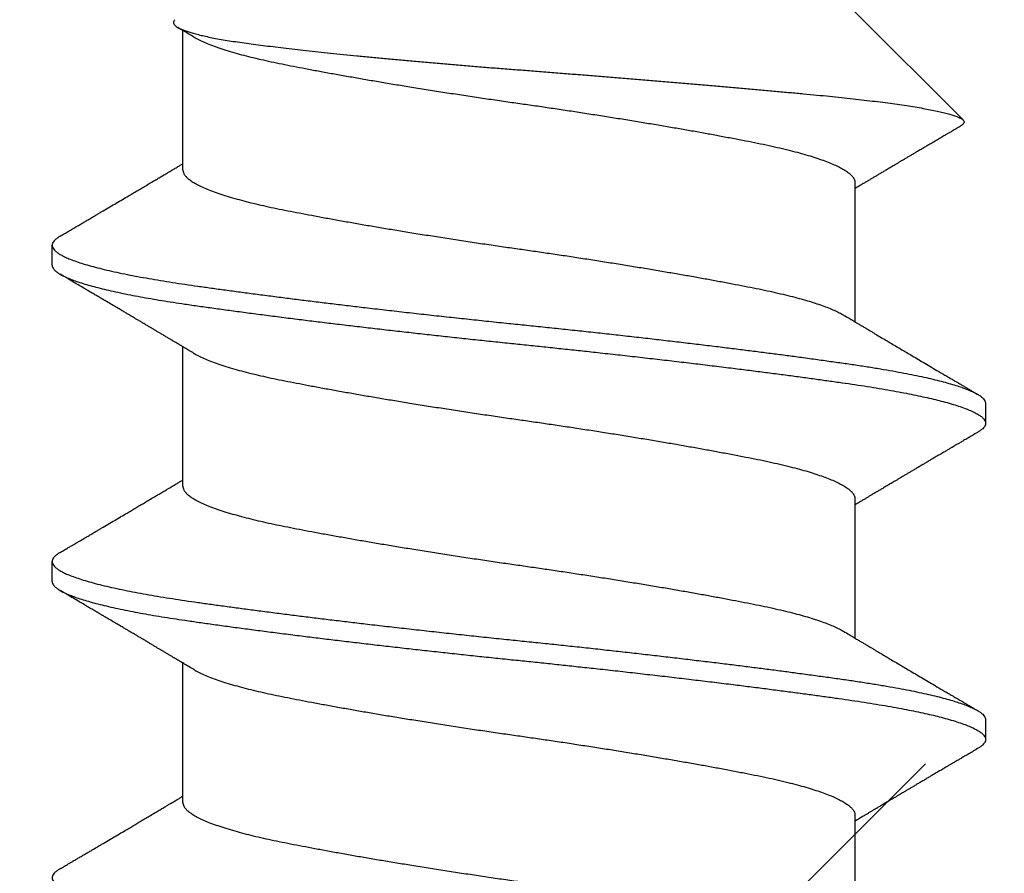
# Model space of a CAD drawing. Extents: x -2520 to 1829, y -2757 to -308.
# Drawn here: x 410 to 410, y -2143 to -2143 of the extents above; entities that cross this region are included whole.
import ezdxf

# ---------------------------------------------------------------- set-up
doc = ezdxf.new("R2010")
doc.units = 0
doc.header["$LTSCALE"] = 0.5
doc.header["$MEASUREMENT"] = 0
doc.layers.add('ALB PLCP', color=10, linetype='CONTINUOUS')
doc.layers.add('DENS OR PLY', color=52, linetype='CONTINUOUS')

# ---------------------------------------------------------------- blocks, each defined once
blk = doc.blocks.new('#8X58-HWH-SD-TEK')
at = {"layer": 'ALB PLCP', "lineweight": 30}
for p, q in [((-0.05904, 0.4375), (-0.07805, 0.41849)), ((0.05904, 0.40972), (0.05904, 0.43421)), ((-0.05904, 0.40752), (-0.05904, 0.38303)), ((0.082, 0.39299), (0.082, 0.39647)), ((0.05904, 0.35417), (0.05904, 0.37865)), ((-0.082, 0.36869), (-0.082, 0.36522)), ((-0.05904, 0.35196), (-0.05904, 0.32748)), ((0.082, 0.33744), (0.082, 0.34091)), ((0.05904, 0.29861), (0.05904, 0.32309)), ((-0.082, 0.31313), (-0.082, 0.30966)), ((-0.05904, 0.2964), (-0.05904, 0.27192))]:
    blk.add_line(p, q, dxfattribs=at)
for points, knots in [([(0.06043, 0.4361), (0.06049, 0.43604), (0.06061, 0.43591), (0.06069, 0.43571), (0.06068, 0.43548), (0.06057, 0.43526), (0.06037, 0.43504), (0.06007, 0.43481), (0.05966, 0.43458), (0.05915, 0.43435), (0.05855, 0.43412), (0.05783, 0.43388), (0.05701, 0.43365), (0.05608, 0.43341), (0.05505, 0.43318), (0.0539, 0.43294), (0.05265, 0.43271), (0.05128, 0.43247), (0.04982, 0.43224), (0.04827, 0.43202), (0.04665, 0.4318), (0.04496, 0.43159), (0.0432, 0.43137), (0.04134, 0.43115), (0.0394, 0.43093), (0.03738, 0.4307), (0.03528, 0.43047), (0.03309, 0.43024), (0.03083, 0.43001), (0.02848, 0.42977), (0.02607, 0.42954), (0.02358, 0.4293), (0.02103, 0.42906), (0.0184, 0.42882), (0.01573, 0.42859), (0.01303, 0.42835), (0.01032, 0.42812), (0.0076, 0.4279), (0.00485, 0.42767), (0.00205, 0.42745), (-0.00078, 0.42724), (-0.00364, 0.42702), (-0.00651, 0.42679), (-0.00937, 0.42656), (-0.01222, 0.42634), (-0.01506, 0.42611), (-0.01789, 0.42588), (-0.02072, 0.42565), (-0.02355, 0.42541), (-0.02637, 0.42518), (-0.02916, 0.42494), (-0.03193, 0.42471), (-0.03465, 0.42447), (-0.03733, 0.42424), (-0.03996, 0.424), (-0.04256, 0.42377), (-0.04511, 0.42354), (-0.04761, 0.42331), (-0.05004, 0.42309), (-0.05236, 0.42287), (-0.05458, 0.42265), (-0.0567, 0.42243), (-0.05873, 0.42221), (-0.0607, 0.42199), (-0.06259, 0.42176), (-0.06439, 0.42153), (-0.0661, 0.4213), (-0.06773, 0.42107), (-0.06926, 0.42083), (-0.07069, 0.42059), (-0.072, 0.42035), (-0.07321, 0.42011), (-0.0743, 0.41988), (-0.07527, 0.41964), (-0.0761, 0.4194), (-0.0768, 0.41917), (-0.07735, 0.41894), (-0.07777, 0.41872), (-0.07806, 0.41851), (-0.07822, 0.41829), (-0.07825, 0.41807), (-0.07815, 0.41784), (-0.07796, 0.41763), (-0.07773, 0.41749), (-0.07763, 0.41743)], [0, 0, 0, 0, 0.0085389, 0.0192622, 0.0297802, 0.0402982, 0.0508813, 0.0614645, 0.0722521, 0.0830398, 0.0938978, 0.1047558, 0.1158833, 0.1270107, 0.1382155, 0.1494202, 0.1608688, 0.1723173, 0.1838501, 0.1953829, 0.2065101, 0.2176377, 0.2288364, 0.2400351, 0.2514508, 0.2628666, 0.2743551, 0.2858437, 0.2975991, 0.3093545, 0.3211895, 0.3330246, 0.3451104, 0.3571962, 0.3693686, 0.3815409, 0.3934443, 0.4053476, 0.4173336, 0.4293196, 0.4415577, 0.4537961, 0.4661153, 0.4784346, 0.4906463, 0.502858, 0.5151483, 0.5274387, 0.539976, 0.5525134, 0.5651359, 0.5777583, 0.5904378, 0.6031174, 0.6158849, 0.6286525, 0.6416979, 0.6547432, 0.6678845, 0.6810258, 0.6937158, 0.7064058, 0.7191741, 0.7319424, 0.7449562, 0.75797, 0.7710683, 0.7841666, 0.7976226, 0.8110787, 0.8246282, 0.8381777, 0.852022, 0.8658664, 0.8798125, 0.8937587, 0.9072148, 0.9206708, 0.9342192, 0.9477679, 0.9615913, 0.9754147, 0.9893287, 1, 1, 1, 1]), ([(0.05709, 0.43304), (0.05738, 0.43322), (0.05793, 0.43354), (0.05869, 0.434), (0.05933, 0.43438), (0.05973, 0.43462), (0.05992, 0.43473), (0.05993, 0.43473)], [0, 0, 0, 0, 0.309631, 0.578195, 0.805628, 0.991879, 1, 1, 1, 1]), ([(0.05708, 0.43304), (0.05703, 0.43301), (0.05674, 0.43282), (0.05606, 0.43248), (0.05505, 0.43202), (0.05387, 0.43155), (0.05256, 0.43109), (0.05112, 0.43063), (0.04957, 0.43018), (0.04794, 0.42974), (0.04625, 0.42933), (0.04446, 0.42892), (0.04259, 0.42852), (0.04062, 0.42812), (0.03856, 0.42772), (0.0364, 0.42731), (0.03415, 0.42689), (0.0318, 0.42646), (0.02938, 0.42604), (0.02691, 0.42561), (0.02438, 0.42518), (0.0218, 0.42474), (0.0191, 0.4243), (0.01629, 0.42385), (0.01337, 0.42339), (0.01043, 0.42294), (0.00748, 0.42249), (0.00452, 0.42206), (0.00164, 0.42164), (-0.00119, 0.42124), (-0.00396, 0.42084), (-0.00674, 0.42043), (-0.00952, 0.42001), (-0.0123, 0.41958), (-0.01506, 0.41915), (-0.0178, 0.41872), (-0.0205, 0.41828), (-0.02315, 0.41784), (-0.02574, 0.4174), (-0.02824, 0.41697), (-0.03066, 0.41655), (-0.03301, 0.41613), (-0.03533, 0.4157), (-0.03761, 0.41527), (-0.03984, 0.41484), (-0.04196, 0.41442), (-0.04398, 0.414), (-0.04589, 0.41357), (-0.04767, 0.41313), (-0.04932, 0.4127), (-0.05082, 0.41227), (-0.05221, 0.41184), (-0.05349, 0.4114), (-0.05463, 0.41096), (-0.05566, 0.41052), (-0.05655, 0.41008), (-0.0573, 0.40965), (-0.05792, 0.40922), (-0.0584, 0.4088), (-0.05875, 0.40839), (-0.05896, 0.40799), (-0.05905, 0.4077), (-0.05903, 0.40754), (-0.05903, 0.40752)], [0, 0, 0, 0, 0.003712, 0.021476, 0.039274, 0.057083, 0.074878, 0.092635, 0.110328, 0.126932, 0.143441, 0.159835, 0.176098, 0.192263, 0.208547, 0.224959, 0.241483, 0.2581, 0.274791, 0.291236, 0.307715, 0.324206, 0.340692, 0.358465, 0.376185, 0.393827, 0.411368, 0.428786, 0.44606, 0.462225, 0.478488, 0.494883, 0.511392, 0.527996, 0.544677, 0.561415, 0.57819, 0.594981, 0.611768, 0.62823, 0.64465, 0.661008, 0.677285, 0.69475, 0.71208, 0.729253, 0.746456, 0.763813, 0.781302, 0.797894, 0.814565, 0.831296, 0.848066, 0.864856, 0.881645, 0.898411, 0.915136, 0.931798, 0.948379, 0.964565, 0.980638, 0.996579, 1, 1, 1, 1]), ([(-0.07764, 0.41743), (-0.0776, 0.41741), (-0.0774, 0.41729), (-0.07706, 0.41709), (-0.07666, 0.41685), (-0.07635, 0.41667), (-0.07612, 0.41654), (-0.07593, 0.41642), (-0.07572, 0.4163), (-0.0755, 0.41617), (-0.07524, 0.41602), (-0.07496, 0.41585), (-0.07452, 0.41559), (-0.07391, 0.41524), (-0.07314, 0.41478), (-0.07241, 0.41435), (-0.07174, 0.41396), (-0.07113, 0.41359), (-0.07051, 0.41323), (-0.06989, 0.41286), (-0.0693, 0.41252), (-0.06878, 0.41221), (-0.06836, 0.41196), (-0.06805, 0.41178), (-0.0678, 0.41163), (-0.06754, 0.41147), (-0.06721, 0.41128), (-0.06682, 0.41105), (-0.06638, 0.41079), (-0.06584, 0.41047), (-0.06522, 0.4101), (-0.06456, 0.40971), (-0.06395, 0.40935), (-0.0634, 0.40902), (-0.06288, 0.40871), (-0.06239, 0.40842), (-0.06192, 0.40814), (-0.06147, 0.40787), (-0.061, 0.40759), (-0.06046, 0.40728), (-0.0598, 0.40688), (-0.05931, 0.40659), (-0.05904, 0.40643), (-0.05904, 0.40643)], [0, 0, 0, 0, 0.00545, 0.032714, 0.054469, 0.070976, 0.081819, 0.091334, 0.10225, 0.114568, 0.128288, 0.143408, 0.159928, 0.199079, 0.241293, 0.283845, 0.316639, 0.34963, 0.382819, 0.416206, 0.449149, 0.477701, 0.50119, 0.516053, 0.527856, 0.541157, 0.559015, 0.580777, 0.604405, 0.629752, 0.667399, 0.704268, 0.737051, 0.765754, 0.793635, 0.819714, 0.845085, 0.870136, 0.892148, 0.921037, 0.956798, 0.99942, 1, 1, 1, 1]), ([(0.08059, 0.39807), (0.08034, 0.39822), (0.07986, 0.3985), (0.0792, 0.39889), (0.07865, 0.39921), (0.07821, 0.39947), (0.07788, 0.39967), (0.07752, 0.39988), (0.07704, 0.40016), (0.07645, 0.40051), (0.07582, 0.40088), (0.07521, 0.40124), (0.07458, 0.40161), (0.07397, 0.40197), (0.07316, 0.40245), (0.07217, 0.40303), (0.07102, 0.40371), (0.06992, 0.40436), (0.06894, 0.40494), (0.06808, 0.40545), (0.06731, 0.4059), (0.06655, 0.40635), (0.06576, 0.40682), (0.0649, 0.40733), (0.0641, 0.4078), (0.06335, 0.40825), (0.06271, 0.40863), (0.0621, 0.40899), (0.06157, 0.4093), (0.06122, 0.40951), (0.06099, 0.40965), (0.06084, 0.40974), (0.06064, 0.40986), (0.06037, 0.41002), (0.05998, 0.41025), (0.05953, 0.41052), (0.05919, 0.41072), (0.05904, 0.41081)], [0, 0, 0, 0, 0.0357717, 0.0663892, 0.0918555, 0.1121733, 0.1273445, 0.1375885, 0.1623698, 0.1937448, 0.2201899, 0.2497166, 0.2791067, 0.3074426, 0.3347247, 0.3918243, 0.4442792, 0.4950689, 0.5445632, 0.5807463, 0.615753, 0.6510589, 0.6870869, 0.7258935, 0.7700294, 0.7990689, 0.8300241, 0.8599186, 0.8841101, 0.9025489, 0.9096123, 0.9155979, 0.9243251, 0.9368216, 0.9530852, 0.9787082, 1, 1, 1, 1]), ([(0.05903, 0.40972), (0.05903, 0.40963), (0.05902, 0.4094), (0.05887, 0.40904), (0.05858, 0.40863), (0.05817, 0.40822), (0.05762, 0.4078), (0.05693, 0.40736), (0.05607, 0.40691), (0.05505, 0.40645), (0.05388, 0.40598), (0.05256, 0.40552), (0.05112, 0.40505), (0.04957, 0.40461), (0.04794, 0.40417), (0.04625, 0.40375), (0.04446, 0.40334), (0.04259, 0.40294), (0.04062, 0.40255), (0.03856, 0.40215), (0.0364, 0.40174), (0.03415, 0.40132), (0.0318, 0.40089), (0.02938, 0.40046), (0.02691, 0.40003), (0.02438, 0.3996), (0.0218, 0.39917), (0.0191, 0.39873), (0.01629, 0.39828), (0.01337, 0.39782), (0.01043, 0.39737), (0.00748, 0.39692), (0.00452, 0.39648), (0.00164, 0.39607), (-0.00119, 0.39567), (-0.00396, 0.39526), (-0.00674, 0.39486), (-0.00952, 0.39444), (-0.0123, 0.39401), (-0.01506, 0.39358), (-0.0178, 0.39315), (-0.0205, 0.39271), (-0.02315, 0.39227), (-0.02574, 0.39183), (-0.02824, 0.3914), (-0.03066, 0.39098), (-0.03301, 0.39055), (-0.0353, 0.39013), (-0.03752, 0.38972), (-0.03967, 0.3893), (-0.04172, 0.3889), (-0.04367, 0.38849), (-0.04554, 0.38808), (-0.04727, 0.38766), (-0.04888, 0.38725), (-0.05035, 0.38684), (-0.05173, 0.38642), (-0.053, 0.386), (-0.05415, 0.38558), (-0.05519, 0.38516), (-0.0561, 0.38474), (-0.05672, 0.38442), (-0.057, 0.38425), (-0.05705, 0.38421)], [0, 0, 0, 0, 0.011697, 0.028009, 0.044154, 0.060404, 0.076741, 0.093148, 0.110921, 0.128729, 0.146548, 0.164352, 0.182118, 0.199821, 0.216434, 0.232951, 0.249354, 0.265625, 0.281799, 0.298091, 0.314513, 0.331046, 0.347672, 0.364371, 0.380825, 0.397312, 0.413813, 0.430307, 0.44809, 0.465819, 0.48347, 0.50102, 0.518448, 0.535731, 0.551905, 0.568176, 0.58458, 0.601097, 0.617711, 0.634401, 0.651148, 0.667931, 0.684731, 0.701527, 0.717998, 0.734427, 0.750793, 0.767078, 0.783892, 0.800581, 0.817125, 0.833663, 0.850345, 0.867154, 0.883102, 0.899128, 0.915215, 0.931345, 0.947501, 0.963663, 0.979815, 0.995937, 1, 1, 1, 1]), ([(0.08058, 0.39807), (0.08074, 0.39798), (0.08108, 0.39777), (0.08148, 0.39745), (0.08179, 0.39711), (0.08197, 0.39677), (0.08202, 0.39644), (0.08195, 0.39612), (0.08176, 0.39578), (0.08145, 0.39546), (0.08103, 0.39513), (0.0805, 0.39479), (0.07985, 0.39446), (0.07904, 0.3941), (0.07805, 0.39372), (0.07687, 0.39332), (0.07554, 0.39292), (0.07406, 0.39253), (0.07244, 0.39213), (0.07069, 0.39173), (0.06885, 0.39135), (0.06696, 0.39099), (0.06502, 0.39064), (0.063, 0.39029), (0.06089, 0.38995), (0.05869, 0.38962), (0.05641, 0.3893), (0.05404, 0.38896), (0.05157, 0.38862), (0.049, 0.38827), (0.04635, 0.38792), (0.04361, 0.38757), (0.04084, 0.38721), (0.03806, 0.38686), (0.03528, 0.38652), (0.03244, 0.38618), (0.02955, 0.38583), (0.02647, 0.38547), (0.02319, 0.38509), (0.01973, 0.38469), (0.01623, 0.3843), (0.01272, 0.38392), (0.00921, 0.38354), (0.0057, 0.38317), (0.00229, 0.38281), (-0.001, 0.38248), (-0.00421, 0.38214), (-0.00742, 0.38181), (-0.01064, 0.38146), (-0.01387, 0.38111), (-0.01708, 0.38076), (-0.02028, 0.3804), (-0.02345, 0.38004), (-0.0266, 0.37967), (-0.0297, 0.37931), (-0.03276, 0.37894), (-0.03571, 0.37858), (-0.03854, 0.37823), (-0.04125, 0.37789), (-0.0439, 0.37755), (-0.04648, 0.37722), (-0.04911, 0.37687), (-0.05178, 0.37651), (-0.05446, 0.37613), (-0.05703, 0.37577), (-0.05949, 0.37542), (-0.06184, 0.37505), (-0.0641, 0.37468), (-0.06619, 0.37431), (-0.06812, 0.37395), (-0.0699, 0.37359), (-0.07156, 0.37323), (-0.07312, 0.37286), (-0.07455, 0.3725), (-0.07587, 0.37213), (-0.07707, 0.37177), (-0.07813, 0.3714), (-0.07907, 0.37104), (-0.07988, 0.37068), (-0.08056, 0.37032), (-0.0811, 0.36998), (-0.08151, 0.36964), (-0.08179, 0.36932), (-0.08195, 0.369), (-0.08202, 0.3688), (-0.082, 0.36869), (-0.082, 0.36869)], [0, 0, 0, 0, 0.009251, 0.021172, 0.033026, 0.044804, 0.056498, 0.068203, 0.079992, 0.091176, 0.102418, 0.113713, 0.125051, 0.136424, 0.149617, 0.162834, 0.176062, 0.189287, 0.202497, 0.215679, 0.228819, 0.240818, 0.252762, 0.264642, 0.27645, 0.288176, 0.299857, 0.311615, 0.323451, 0.335357, 0.347323, 0.35934, 0.371398, 0.382797, 0.394216, 0.405646, 0.417079, 0.428507, 0.441712, 0.454885, 0.468014, 0.481086, 0.494089, 0.507011, 0.519842, 0.531522, 0.543249, 0.555057, 0.566937, 0.578882, 0.590881, 0.602925, 0.615004, 0.627109, 0.63923, 0.651356, 0.663478, 0.674894, 0.686288, 0.697653, 0.70898, 0.720261, 0.733246, 0.746148, 0.758955, 0.771697, 0.784526, 0.797447, 0.810449, 0.822428, 0.834456, 0.846523, 0.85862, 0.870736, 0.882861, 0.894986, 0.9071, 0.919193, 0.931255, 0.943276, 0.955248, 0.966481, 0.977653, 0.988758, 0.999788, 1, 1, 1, 1]), ([(0.08198, 0.39299), (0.08199, 0.39294), (0.082, 0.39276), (0.08186, 0.39246), (0.08157, 0.3921), (0.08115, 0.39174), (0.08062, 0.39139), (0.07995, 0.39103), (0.07915, 0.39067), (0.07822, 0.39031), (0.07716, 0.38995), (0.07598, 0.38958), (0.07467, 0.38921), (0.07324, 0.38885), (0.0717, 0.38849), (0.07004, 0.38812), (0.06831, 0.38777), (0.06652, 0.38743), (0.06468, 0.3871), (0.06276, 0.38678), (0.06076, 0.38646), (0.05858, 0.38613), (0.0562, 0.38579), (0.0536, 0.38543), (0.05088, 0.38505), (0.04805, 0.38467), (0.04511, 0.38429), (0.04208, 0.3839), (0.03904, 0.38351), (0.03602, 0.38314), (0.03302, 0.38277), (0.02996, 0.38241), (0.02686, 0.38204), (0.02372, 0.38168), (0.02055, 0.38132), (0.01735, 0.38096), (0.01414, 0.3806), (0.01092, 0.38025), (0.0077, 0.37991), (0.00448, 0.37957), (0.00134, 0.37924), (-0.00174, 0.37893), (-0.00476, 0.37861), (-0.00779, 0.37829), (-0.01083, 0.37797), (-0.01403, 0.37762), (-0.01738, 0.37725), (-0.02086, 0.37686), (-0.02432, 0.37646), (-0.02774, 0.37607), (-0.0311, 0.37567), (-0.03441, 0.37527), (-0.03756, 0.37488), (-0.04055, 0.37451), (-0.04337, 0.37415), (-0.04612, 0.37379), (-0.04878, 0.37344), (-0.05136, 0.37309), (-0.05384, 0.37275), (-0.05622, 0.37241), (-0.0585, 0.37209), (-0.0607, 0.37176), (-0.06282, 0.37142), (-0.06486, 0.37108), (-0.06676, 0.37073), (-0.06854, 0.37039), (-0.07019, 0.37005), (-0.07175, 0.36971), (-0.0732, 0.36937), (-0.07462, 0.36901), (-0.07599, 0.36863), (-0.07728, 0.36823), (-0.07841, 0.36783), (-0.07939, 0.36744), (-0.08021, 0.36704), (-0.08088, 0.36666), (-0.08138, 0.36629), (-0.08173, 0.36593), (-0.08194, 0.3656), (-0.08202, 0.36527), (-0.08198, 0.36494), (-0.08181, 0.3646), (-0.08151, 0.36426), (-0.08111, 0.36393), (-0.08075, 0.36371), (-0.08059, 0.36361)], [0, 0, 0, 0, 0.006105, 0.018921, 0.031831, 0.043737, 0.055704, 0.067722, 0.079781, 0.091871, 0.103984, 0.116108, 0.128234, 0.140351, 0.15245, 0.16452, 0.176552, 0.187853, 0.199103, 0.210295, 0.221422, 0.232476, 0.245222, 0.258061, 0.270991, 0.284001, 0.297079, 0.310212, 0.323388, 0.335494, 0.347615, 0.359741, 0.371863, 0.383969, 0.396052, 0.408099, 0.420102, 0.432052, 0.443938, 0.455752, 0.467486, 0.478496, 0.489569, 0.500712, 0.51192, 0.523183, 0.536275, 0.54942, 0.562605, 0.575817, 0.589043, 0.60227, 0.615486, 0.627578, 0.63964, 0.651661, 0.663632, 0.675543, 0.687385, 0.69915, 0.710835, 0.722554, 0.734355, 0.746229, 0.758168, 0.769476, 0.780825, 0.792208, 0.803615, 0.815039, 0.828267, 0.841493, 0.854703, 0.867886, 0.881027, 0.894115, 0.907138, 0.919007, 0.930803, 0.942515, 0.954204, 0.965975, 0.977822, 0.989738, 1, 1, 1, 1]), ([(0.05709, 0.37749), (0.05738, 0.37766), (0.05793, 0.37799), (0.05869, 0.37844), (0.05933, 0.37883), (0.05984, 0.37913), (0.06023, 0.37936), (0.0605, 0.37952), (0.0607, 0.37964), (0.06087, 0.37974), (0.06104, 0.37984), (0.06125, 0.37997), (0.06149, 0.38011), (0.06183, 0.38031), (0.06227, 0.38057), (0.06277, 0.38087), (0.06324, 0.38115), (0.06372, 0.38143), (0.06417, 0.3817), (0.06463, 0.38197), (0.0651, 0.38225), (0.06562, 0.38256), (0.06616, 0.38288), (0.06667, 0.38318), (0.06713, 0.38345), (0.06753, 0.38369), (0.06785, 0.38388), (0.06816, 0.38406), (0.06851, 0.38427), (0.06899, 0.38455), (0.06958, 0.3849), (0.07028, 0.38531), (0.07107, 0.38578), (0.0718, 0.38621), (0.07245, 0.3866), (0.073, 0.38692), (0.07357, 0.38726), (0.07417, 0.38761), (0.07483, 0.388), (0.07556, 0.38843), (0.07638, 0.38891), (0.07728, 0.38944), (0.0783, 0.39004), (0.07941, 0.39069), (0.08019, 0.39115), (0.0806, 0.39139)], [0, 0, 0, 0, 0.037452, 0.069936, 0.097446, 0.119974, 0.135044, 0.146593, 0.154619, 0.160653, 0.16804, 0.176897, 0.187225, 0.199026, 0.220543, 0.242765, 0.263011, 0.281281, 0.302918, 0.321078, 0.340301, 0.362599, 0.387976, 0.408896, 0.428175, 0.445746, 0.460328, 0.469565, 0.484956, 0.505203, 0.530309, 0.560272, 0.594177, 0.631384, 0.653664, 0.676981, 0.701335, 0.726729, 0.753702, 0.785168, 0.819353, 0.857925, 0.900887, 0.948244, 1, 1, 1, 1]), ([(-0.05706, 0.38421), (-0.05738, 0.38402), (-0.05796, 0.38368), (-0.05877, 0.3832), (-0.05945, 0.38279), (-0.06, 0.38246), (-0.06043, 0.38221), (-0.06072, 0.38203), (-0.06094, 0.3819), (-0.06114, 0.38178), (-0.06139, 0.38163), (-0.06174, 0.38143), (-0.06219, 0.38116), (-0.06282, 0.38078), (-0.0636, 0.38032), (-0.06446, 0.37981), (-0.06531, 0.37931), (-0.06618, 0.37879), (-0.06707, 0.37826), (-0.06796, 0.37774), (-0.06891, 0.37718), (-0.06994, 0.37657), (-0.07106, 0.37591), (-0.07224, 0.37521), (-0.0735, 0.37446), (-0.0746, 0.37382), (-0.07548, 0.3733), (-0.07608, 0.37295), (-0.07661, 0.37263), (-0.07708, 0.37236), (-0.07743, 0.37215), (-0.0777, 0.37199), (-0.07796, 0.37184), (-0.07829, 0.37165), (-0.07873, 0.37139), (-0.07926, 0.37108), (-0.0799, 0.3707), (-0.08035, 0.37044), (-0.08059, 0.37029)], [0, 0, 0, 0, 0.039859, 0.074313, 0.103351, 0.126964, 0.144888, 0.157552, 0.165194, 0.172817, 0.182416, 0.197975, 0.216926, 0.239231, 0.279328, 0.315895, 0.348932, 0.388346, 0.426117, 0.463119, 0.501286, 0.547448, 0.594839, 0.643893, 0.697447, 0.755984, 0.783307, 0.809264, 0.832143, 0.851943, 0.868662, 0.876708, 0.886733, 0.900966, 0.919407, 0.942058, 0.968922, 1, 1, 1, 1]), ([(0.05708, 0.37749), (0.05703, 0.37745), (0.05674, 0.37727), (0.05606, 0.37693), (0.05505, 0.37646), (0.05387, 0.376), (0.05256, 0.37553), (0.05112, 0.37507), (0.04957, 0.37462), (0.04794, 0.37419), (0.04625, 0.37377), (0.04446, 0.37336), (0.04259, 0.37296), (0.04062, 0.37257), (0.03856, 0.37217), (0.0364, 0.37175), (0.03415, 0.37134), (0.0318, 0.37091), (0.02938, 0.37048), (0.02691, 0.37005), (0.02438, 0.36962), (0.0218, 0.36919), (0.0191, 0.36875), (0.01629, 0.36829), (0.01337, 0.36784), (0.01043, 0.36738), (0.00748, 0.36694), (0.00452, 0.3665), (0.00164, 0.36608), (-0.00119, 0.36568), (-0.00396, 0.36528), (-0.00674, 0.36487), (-0.00952, 0.36445), (-0.0123, 0.36403), (-0.01506, 0.3636), (-0.0178, 0.36316), (-0.0205, 0.36272), (-0.02315, 0.36229), (-0.02574, 0.36185), (-0.02824, 0.36142), (-0.03066, 0.36099), (-0.03301, 0.36057), (-0.03533, 0.36014), (-0.03761, 0.35972), (-0.03984, 0.35928), (-0.04196, 0.35887), (-0.04398, 0.35844), (-0.04589, 0.35801), (-0.04767, 0.35758), (-0.04932, 0.35715), (-0.05082, 0.35672), (-0.05221, 0.35628), (-0.05349, 0.35584), (-0.05463, 0.35541), (-0.05566, 0.35497), (-0.05655, 0.35453), (-0.0573, 0.3541), (-0.05792, 0.35367), (-0.0584, 0.35325), (-0.05875, 0.35283), (-0.05896, 0.35243), (-0.05905, 0.35214), (-0.05903, 0.35199), (-0.05903, 0.35196)], [0, 0, 0, 0, 0.003712, 0.021476, 0.039274, 0.057083, 0.074878, 0.092635, 0.110328, 0.126932, 0.143441, 0.159835, 0.176098, 0.192263, 0.208547, 0.224959, 0.241483, 0.2581, 0.274791, 0.291236, 0.307715, 0.324206, 0.340692, 0.358465, 0.376185, 0.393827, 0.411368, 0.428786, 0.44606, 0.462225, 0.478488, 0.494883, 0.511392, 0.527996, 0.544677, 0.561415, 0.57819, 0.594981, 0.611768, 0.62823, 0.64465, 0.661008, 0.677285, 0.69475, 0.71208, 0.729253, 0.746456, 0.763813, 0.781302, 0.797894, 0.814565, 0.831296, 0.848066, 0.864856, 0.881645, 0.898411, 0.915136, 0.931798, 0.948379, 0.964565, 0.980638, 0.996579, 1, 1, 1, 1]), ([(-0.0806, 0.36361), (-0.08029, 0.36343), (-0.07971, 0.36309), (-0.07889, 0.36261), (-0.07818, 0.36219), (-0.07757, 0.36183), (-0.07706, 0.36154), (-0.07666, 0.3613), (-0.07635, 0.36112), (-0.07612, 0.36098), (-0.07593, 0.36087), (-0.07572, 0.36075), (-0.0755, 0.36061), (-0.07524, 0.36046), (-0.07496, 0.3603), (-0.07452, 0.36004), (-0.07391, 0.35968), (-0.07314, 0.35923), (-0.07241, 0.3588), (-0.07174, 0.3584), (-0.07113, 0.35804), (-0.07051, 0.35767), (-0.06989, 0.35731), (-0.0693, 0.35696), (-0.06878, 0.35665), (-0.06836, 0.3564), (-0.06805, 0.35622), (-0.0678, 0.35607), (-0.06754, 0.35592), (-0.06721, 0.35572), (-0.06682, 0.35549), (-0.06638, 0.35523), (-0.06584, 0.35491), (-0.06522, 0.35455), (-0.06456, 0.35415), (-0.06395, 0.35379), (-0.0634, 0.35346), (-0.06288, 0.35316), (-0.06239, 0.35287), (-0.06192, 0.35259), (-0.06147, 0.35232), (-0.061, 0.35204), (-0.06046, 0.35172), (-0.0598, 0.35132), (-0.05931, 0.35103), (-0.05904, 0.35087), (-0.05904, 0.35087)], [0, 0, 0, 0, 0.042573, 0.0803799, 0.1134244, 0.1417098, 0.1652388, 0.1840136, 0.1982588, 0.2076163, 0.2158273, 0.2252481, 0.2358786, 0.2477183, 0.2607669, 0.275024, 0.3088103, 0.3452406, 0.381963, 0.4102638, 0.4387354, 0.4673774, 0.4961897, 0.5246192, 0.5492595, 0.5695302, 0.5823567, 0.5925427, 0.6040217, 0.619433, 0.6382131, 0.6586042, 0.6804786, 0.7129677, 0.744785, 0.7730771, 0.7978473, 0.8219086, 0.8444142, 0.8663092, 0.8879286, 0.9069243, 0.9318557, 0.9627166, 0.9994991, 1, 1, 1, 1]), ([(0.08059, 0.34252), (0.08034, 0.34267), (0.07986, 0.34295), (0.0792, 0.34334), (0.07865, 0.34366), (0.07821, 0.34392), (0.07788, 0.34411), (0.07752, 0.34432), (0.07704, 0.3446), (0.07645, 0.34495), (0.07582, 0.34532), (0.07521, 0.34568), (0.07458, 0.34605), (0.07397, 0.34641), (0.07316, 0.34689), (0.07217, 0.34747), (0.07102, 0.34815), (0.06992, 0.3488), (0.06894, 0.34938), (0.06808, 0.34989), (0.06731, 0.35034), (0.06655, 0.3508), (0.06576, 0.35127), (0.0649, 0.35177), (0.0641, 0.35225), (0.06335, 0.35269), (0.06271, 0.35307), (0.0621, 0.35344), (0.06157, 0.35375), (0.06122, 0.35396), (0.06099, 0.35409), (0.06084, 0.35419), (0.06064, 0.3543), (0.06037, 0.35446), (0.05998, 0.35469), (0.05953, 0.35496), (0.05919, 0.35516), (0.05904, 0.35525)], [0, 0, 0, 0, 0.035772, 0.066389, 0.091856, 0.112173, 0.127345, 0.137588, 0.16237, 0.193745, 0.22019, 0.249717, 0.279107, 0.307443, 0.334725, 0.391824, 0.444279, 0.495069, 0.544563, 0.580746, 0.615753, 0.651059, 0.687087, 0.725893, 0.770029, 0.799069, 0.830024, 0.859919, 0.88411, 0.902549, 0.909612, 0.915598, 0.924325, 0.936822, 0.953085, 0.978708, 1, 1, 1, 1]), ([(0.05903, 0.35417), (0.05903, 0.35407), (0.05902, 0.35385), (0.05887, 0.35348), (0.05858, 0.35307), (0.05817, 0.35266), (0.05762, 0.35224), (0.05693, 0.35181), (0.05607, 0.35136), (0.05505, 0.35089), (0.05388, 0.35043), (0.05256, 0.34996), (0.05112, 0.3495), (0.04957, 0.34905), (0.04794, 0.34862), (0.04625, 0.3482), (0.04446, 0.34779), (0.04259, 0.34739), (0.04062, 0.347), (0.03856, 0.34659), (0.0364, 0.34618), (0.03415, 0.34576), (0.0318, 0.34534), (0.02938, 0.34491), (0.02691, 0.34448), (0.02438, 0.34405), (0.0218, 0.34362), (0.0191, 0.34318), (0.01629, 0.34272), (0.01337, 0.34226), (0.01043, 0.34181), (0.00748, 0.34137), (0.00452, 0.34093), (0.00164, 0.34051), (-0.00119, 0.34011), (-0.00396, 0.33971), (-0.00674, 0.3393), (-0.00952, 0.33888), (-0.0123, 0.33846), (-0.01506, 0.33803), (-0.0178, 0.33759), (-0.0205, 0.33715), (-0.02315, 0.33671), (-0.02574, 0.33628), (-0.02824, 0.33585), (-0.03066, 0.33542), (-0.03301, 0.335), (-0.0353, 0.33458), (-0.03752, 0.33416), (-0.03967, 0.33375), (-0.04172, 0.33334), (-0.04367, 0.33294), (-0.04554, 0.33252), (-0.04727, 0.33211), (-0.04888, 0.33169), (-0.05035, 0.33128), (-0.05173, 0.33087), (-0.053, 0.33045), (-0.05415, 0.33002), (-0.05519, 0.3296), (-0.0561, 0.32918), (-0.05672, 0.32886), (-0.057, 0.32869), (-0.05705, 0.32866)], [0, 0, 0, 0, 0.011697, 0.028009, 0.044154, 0.060404, 0.076741, 0.093148, 0.110921, 0.128729, 0.146548, 0.164352, 0.182118, 0.199821, 0.216434, 0.232951, 0.249354, 0.265625, 0.281799, 0.298091, 0.314513, 0.331046, 0.347672, 0.364371, 0.380825, 0.397312, 0.413813, 0.430307, 0.44809, 0.465819, 0.48347, 0.50102, 0.518448, 0.535731, 0.551905, 0.568176, 0.58458, 0.601097, 0.617711, 0.634401, 0.651148, 0.667931, 0.684731, 0.701527, 0.717998, 0.734427, 0.750793, 0.767078, 0.783892, 0.800581, 0.817125, 0.833663, 0.850345, 0.867154, 0.883102, 0.899128, 0.915215, 0.931345, 0.947501, 0.963663, 0.979815, 0.995937, 1, 1, 1, 1]), ([(0.08058, 0.34252), (0.08074, 0.34242), (0.08108, 0.34222), (0.08148, 0.3419), (0.08179, 0.34155), (0.08197, 0.34122), (0.08202, 0.34089), (0.08195, 0.34056), (0.08176, 0.34023), (0.08145, 0.3399), (0.08103, 0.33957), (0.0805, 0.33924), (0.07985, 0.3389), (0.07904, 0.33854), (0.07805, 0.33817), (0.07687, 0.33777), (0.07554, 0.33737), (0.07406, 0.33697), (0.07244, 0.33657), (0.07069, 0.33618), (0.06885, 0.3358), (0.06696, 0.33543), (0.06502, 0.33508), (0.063, 0.33474), (0.06089, 0.3344), (0.05869, 0.33407), (0.05641, 0.33374), (0.05404, 0.33341), (0.05157, 0.33307), (0.049, 0.33272), (0.04635, 0.33237), (0.04361, 0.33201), (0.04084, 0.33166), (0.03806, 0.33131), (0.03528, 0.33096), (0.03244, 0.33062), (0.02955, 0.33028), (0.02647, 0.32991), (0.02319, 0.32953), (0.01973, 0.32914), (0.01623, 0.32875), (0.01272, 0.32836), (0.00921, 0.32798), (0.0057, 0.32761), (0.00229, 0.32726), (-0.001, 0.32692), (-0.00421, 0.32659), (-0.00742, 0.32625), (-0.01064, 0.32591), (-0.01387, 0.32556), (-0.01708, 0.3252), (-0.02028, 0.32484), (-0.02345, 0.32448), (-0.0266, 0.32412), (-0.0297, 0.32375), (-0.03276, 0.32338), (-0.03571, 0.32303), (-0.03854, 0.32268), (-0.04125, 0.32233), (-0.0439, 0.322), (-0.04648, 0.32166), (-0.04911, 0.32131), (-0.05178, 0.32095), (-0.05446, 0.32058), (-0.05703, 0.32022), (-0.05949, 0.31986), (-0.06184, 0.31949), (-0.0641, 0.31912), (-0.06619, 0.31875), (-0.06812, 0.31839), (-0.0699, 0.31803), (-0.07156, 0.31767), (-0.07312, 0.31731), (-0.07455, 0.31694), (-0.07587, 0.31658), (-0.07707, 0.31621), (-0.07813, 0.31585), (-0.07907, 0.31548), (-0.07988, 0.31512), (-0.08056, 0.31477), (-0.0811, 0.31442), (-0.08151, 0.31409), (-0.08179, 0.31377), (-0.08195, 0.31345), (-0.08202, 0.31324), (-0.082, 0.31313), (-0.082, 0.31313)], [0, 0, 0, 0, 0.009251, 0.021172, 0.033026, 0.044804, 0.056498, 0.068203, 0.079992, 0.091176, 0.102418, 0.113713, 0.125051, 0.136424, 0.149617, 0.162834, 0.176062, 0.189287, 0.202497, 0.215679, 0.228819, 0.240818, 0.252762, 0.264642, 0.27645, 0.288176, 0.299857, 0.311615, 0.323451, 0.335357, 0.347323, 0.35934, 0.371398, 0.382797, 0.394216, 0.405646, 0.417079, 0.428507, 0.441712, 0.454885, 0.468014, 0.481086, 0.494089, 0.507011, 0.519842, 0.531522, 0.543249, 0.555057, 0.566937, 0.578882, 0.590881, 0.602925, 0.615004, 0.627109, 0.63923, 0.651356, 0.663478, 0.674894, 0.686288, 0.697653, 0.70898, 0.720261, 0.733246, 0.746148, 0.758955, 0.771697, 0.784526, 0.797447, 0.810449, 0.822428, 0.834456, 0.846523, 0.85862, 0.870736, 0.882861, 0.894986, 0.9071, 0.919193, 0.931255, 0.943276, 0.955248, 0.966481, 0.977653, 0.988758, 0.999788, 1, 1, 1, 1]), ([(0.08198, 0.33744), (0.08199, 0.33738), (0.082, 0.33721), (0.08186, 0.3369), (0.08157, 0.33654), (0.08115, 0.33619), (0.08062, 0.33583), (0.07995, 0.33548), (0.07915, 0.33512), (0.07822, 0.33475), (0.07716, 0.33439), (0.07598, 0.33402), (0.07467, 0.33366), (0.07324, 0.33329), (0.0717, 0.33293), (0.07004, 0.33257), (0.06831, 0.33222), (0.06652, 0.33188), (0.06468, 0.33155), (0.06276, 0.33123), (0.06076, 0.33091), (0.05858, 0.33058), (0.0562, 0.33024), (0.0536, 0.32987), (0.05088, 0.3295), (0.04805, 0.32912), (0.04511, 0.32873), (0.04208, 0.32834), (0.03904, 0.32796), (0.03602, 0.32758), (0.03302, 0.32722), (0.02996, 0.32685), (0.02686, 0.32649), (0.02372, 0.32612), (0.02055, 0.32576), (0.01735, 0.3254), (0.01414, 0.32505), (0.01092, 0.3247), (0.0077, 0.32435), (0.00448, 0.32401), (0.00134, 0.32369), (-0.00174, 0.32337), (-0.00476, 0.32306), (-0.00779, 0.32274), (-0.01083, 0.32241), (-0.01403, 0.32207), (-0.01738, 0.3217), (-0.02086, 0.3213), (-0.02432, 0.32091), (-0.02774, 0.32051), (-0.0311, 0.32011), (-0.03441, 0.31971), (-0.03756, 0.31933), (-0.04055, 0.31895), (-0.04337, 0.31859), (-0.04612, 0.31823), (-0.04878, 0.31788), (-0.05136, 0.31754), (-0.05384, 0.31719), (-0.05622, 0.31686), (-0.0585, 0.31653), (-0.0607, 0.3162), (-0.06282, 0.31586), (-0.06486, 0.31552), (-0.06676, 0.31518), (-0.06854, 0.31484), (-0.07019, 0.3145), (-0.07175, 0.31416), (-0.0732, 0.31382), (-0.07462, 0.31345), (-0.07599, 0.31307), (-0.07728, 0.31267), (-0.07841, 0.31228), (-0.07939, 0.31188), (-0.08021, 0.31149), (-0.08088, 0.3111), (-0.08138, 0.31073), (-0.08173, 0.31038), (-0.08194, 0.31004), (-0.08202, 0.30971), (-0.08198, 0.30938), (-0.08181, 0.30905), (-0.08151, 0.30871), (-0.08111, 0.30837), (-0.08075, 0.30816), (-0.08059, 0.30806)], [0, 0, 0, 0, 0.006105, 0.018921, 0.031831, 0.043737, 0.055704, 0.067722, 0.079781, 0.091871, 0.103984, 0.116108, 0.128234, 0.140351, 0.15245, 0.16452, 0.176552, 0.187853, 0.199103, 0.210295, 0.221422, 0.232476, 0.245222, 0.258061, 0.270991, 0.284001, 0.297079, 0.310212, 0.323388, 0.335494, 0.347615, 0.359741, 0.371863, 0.383969, 0.396052, 0.408099, 0.420102, 0.432052, 0.443938, 0.455752, 0.467486, 0.478496, 0.489569, 0.500712, 0.51192, 0.523183, 0.536275, 0.54942, 0.562605, 0.575817, 0.589043, 0.60227, 0.615486, 0.627578, 0.63964, 0.651661, 0.663632, 0.675543, 0.687385, 0.69915, 0.710835, 0.722554, 0.734355, 0.746229, 0.758168, 0.769476, 0.780825, 0.792208, 0.803615, 0.815039, 0.828267, 0.841493, 0.854703, 0.867886, 0.881027, 0.894115, 0.907138, 0.919007, 0.930803, 0.942515, 0.954204, 0.965975, 0.977822, 0.989738, 1, 1, 1, 1]), ([(0.05709, 0.32193), (0.05738, 0.3221), (0.05793, 0.32243), (0.05869, 0.32289), (0.05933, 0.32327), (0.05984, 0.32357), (0.06023, 0.3238), (0.0605, 0.32396), (0.0607, 0.32408), (0.06087, 0.32418), (0.06104, 0.32429), (0.06125, 0.32441), (0.06149, 0.32455), (0.06183, 0.32476), (0.06227, 0.32502), (0.06277, 0.32531), (0.06324, 0.32559), (0.06372, 0.32587), (0.06417, 0.32614), (0.06463, 0.32642), (0.0651, 0.3267), (0.06562, 0.32701), (0.06616, 0.32732), (0.06667, 0.32763), (0.06713, 0.3279), (0.06753, 0.32813), (0.06785, 0.32833), (0.06816, 0.32851), (0.06851, 0.32872), (0.06899, 0.329), (0.06958, 0.32935), (0.07028, 0.32976), (0.07107, 0.33023), (0.0718, 0.33066), (0.07245, 0.33104), (0.073, 0.33136), (0.07357, 0.3317), (0.07417, 0.33206), (0.07483, 0.33244), (0.07556, 0.33287), (0.07638, 0.33335), (0.07728, 0.33389), (0.0783, 0.33448), (0.07941, 0.33514), (0.08019, 0.3356), (0.0806, 0.33583)], [0, 0, 0, 0, 0.037452, 0.069936, 0.097446, 0.119974, 0.135044, 0.146593, 0.154619, 0.160653, 0.16804, 0.176897, 0.187225, 0.199026, 0.220543, 0.242765, 0.263011, 0.281281, 0.302918, 0.321078, 0.340301, 0.362599, 0.387976, 0.408896, 0.428175, 0.445746, 0.460328, 0.469565, 0.484956, 0.505203, 0.530309, 0.560272, 0.594177, 0.631384, 0.653664, 0.676981, 0.701335, 0.726729, 0.753702, 0.785168, 0.819353, 0.857925, 0.900887, 0.948244, 1, 1, 1, 1]), ([(-0.05706, 0.32866), (-0.05738, 0.32847), (-0.05796, 0.32812), (-0.05877, 0.32764), (-0.05945, 0.32723), (-0.06, 0.3269), (-0.06043, 0.32665), (-0.06072, 0.32647), (-0.06094, 0.32634), (-0.06114, 0.32623), (-0.06139, 0.32608), (-0.06174, 0.32587), (-0.06219, 0.32561), (-0.06282, 0.32523), (-0.0636, 0.32477), (-0.06446, 0.32426), (-0.06531, 0.32375), (-0.06618, 0.32324), (-0.06707, 0.32271), (-0.06796, 0.32218), (-0.06891, 0.32162), (-0.06994, 0.32101), (-0.07106, 0.32035), (-0.07224, 0.31966), (-0.0735, 0.31891), (-0.0746, 0.31826), (-0.07548, 0.31775), (-0.07608, 0.3174), (-0.07661, 0.31708), (-0.07708, 0.3168), (-0.07743, 0.3166), (-0.0777, 0.31644), (-0.07796, 0.31629), (-0.07829, 0.31609), (-0.07873, 0.31583), (-0.07926, 0.31552), (-0.0799, 0.31515), (-0.08035, 0.31488), (-0.08059, 0.31474)], [0, 0, 0, 0, 0.039859, 0.074313, 0.103351, 0.126964, 0.144888, 0.157552, 0.165194, 0.172817, 0.182416, 0.197975, 0.216926, 0.239231, 0.279328, 0.315895, 0.348932, 0.388346, 0.426117, 0.463119, 0.501286, 0.547448, 0.594839, 0.643893, 0.697447, 0.755984, 0.783307, 0.809264, 0.832143, 0.851943, 0.868662, 0.876708, 0.886733, 0.900966, 0.919407, 0.942058, 0.968922, 1, 1, 1, 1]), ([(0.05708, 0.32193), (0.05703, 0.3219), (0.05674, 0.32171), (0.05606, 0.32137), (0.05505, 0.32091), (0.05387, 0.32044), (0.05256, 0.31998), (0.05112, 0.31951), (0.04957, 0.31907), (0.04794, 0.31863), (0.04625, 0.31821), (0.04446, 0.3178), (0.04259, 0.3174), (0.04062, 0.31701), (0.03856, 0.31661), (0.0364, 0.3162), (0.03415, 0.31578), (0.0318, 0.31535), (0.02938, 0.31492), (0.02691, 0.31449), (0.02438, 0.31406), (0.0218, 0.31363), (0.0191, 0.31319), (0.01629, 0.31274), (0.01337, 0.31228), (0.01043, 0.31183), (0.00748, 0.31138), (0.00452, 0.31094), (0.00164, 0.31053), (-0.00119, 0.31013), (-0.00396, 0.30973), (-0.00674, 0.30932), (-0.00952, 0.3089), (-0.0123, 0.30847), (-0.01506, 0.30804), (-0.0178, 0.30761), (-0.0205, 0.30717), (-0.02315, 0.30673), (-0.02574, 0.30629), (-0.02824, 0.30586), (-0.03066, 0.30544), (-0.03301, 0.30502), (-0.03533, 0.30459), (-0.03761, 0.30416), (-0.03984, 0.30373), (-0.04196, 0.30331), (-0.04398, 0.30289), (-0.04589, 0.30246), (-0.04767, 0.30202), (-0.04932, 0.30159), (-0.05082, 0.30116), (-0.05221, 0.30073), (-0.05349, 0.30029), (-0.05463, 0.29985), (-0.05566, 0.29941), (-0.05655, 0.29897), (-0.0573, 0.29854), (-0.05792, 0.29811), (-0.0584, 0.29769), (-0.05875, 0.29728), (-0.05896, 0.29688), (-0.05905, 0.29659), (-0.05903, 0.29643), (-0.05903, 0.2964)], [0, 0, 0, 0, 0.003712, 0.021476, 0.039274, 0.057083, 0.074878, 0.092635, 0.110328, 0.126932, 0.143441, 0.159835, 0.176098, 0.192263, 0.208547, 0.224959, 0.241483, 0.2581, 0.274791, 0.291236, 0.307715, 0.324206, 0.340692, 0.358465, 0.376185, 0.393827, 0.411368, 0.428786, 0.44606, 0.462225, 0.478488, 0.494883, 0.511392, 0.527996, 0.544677, 0.561415, 0.57819, 0.594981, 0.611768, 0.62823, 0.64465, 0.661008, 0.677285, 0.69475, 0.71208, 0.729253, 0.746456, 0.763813, 0.781302, 0.797894, 0.814565, 0.831296, 0.848066, 0.864856, 0.881645, 0.898411, 0.915136, 0.931798, 0.948379, 0.964565, 0.980638, 0.996579, 1, 1, 1, 1]), ([(-0.0806, 0.30806), (-0.08029, 0.30788), (-0.07971, 0.30754), (-0.07889, 0.30706), (-0.07818, 0.30664), (-0.07757, 0.30628), (-0.07706, 0.30598), (-0.07666, 0.30574), (-0.07635, 0.30556), (-0.07612, 0.30543), (-0.07593, 0.30531), (-0.07572, 0.30519), (-0.0755, 0.30506), (-0.07524, 0.30491), (-0.07496, 0.30474), (-0.07452, 0.30448), (-0.07391, 0.30412), (-0.07314, 0.30367), (-0.07241, 0.30324), (-0.07174, 0.30284), (-0.07113, 0.30248), (-0.07051, 0.30212), (-0.06989, 0.30175), (-0.0693, 0.30141), (-0.06878, 0.30109), (-0.06836, 0.30085), (-0.06805, 0.30066), (-0.0678, 0.30052), (-0.06754, 0.30036), (-0.06721, 0.30017), (-0.06682, 0.29993), (-0.06638, 0.29968), (-0.06584, 0.29936), (-0.06522, 0.29899), (-0.06456, 0.2986), (-0.06395, 0.29824), (-0.0634, 0.29791), (-0.06288, 0.2976), (-0.06239, 0.29731), (-0.06192, 0.29703), (-0.06147, 0.29676), (-0.061, 0.29648), (-0.06046, 0.29616), (-0.0598, 0.29577), (-0.05931, 0.29548), (-0.05904, 0.29532), (-0.05904, 0.29532)], [0, 0, 0, 0, 0.042573, 0.08038, 0.113424, 0.14171, 0.165239, 0.184014, 0.198259, 0.207616, 0.215827, 0.225248, 0.235879, 0.247718, 0.260767, 0.275024, 0.30881, 0.345241, 0.381963, 0.410264, 0.438735, 0.467377, 0.49619, 0.524619, 0.54926, 0.56953, 0.582357, 0.592543, 0.604022, 0.619433, 0.638213, 0.658604, 0.680479, 0.712968, 0.744785, 0.773077, 0.797847, 0.821909, 0.844414, 0.866309, 0.887929, 0.906924, 0.931856, 0.962717, 0.999499, 1, 1, 1, 1]), ([(0.08059, 0.28696), (0.08034, 0.28711), (0.07986, 0.28739), (0.0792, 0.28778), (0.07865, 0.2881), (0.07821, 0.28836), (0.07788, 0.28855), (0.07752, 0.28877), (0.07704, 0.28905), (0.07645, 0.2894), (0.07582, 0.28977), (0.07521, 0.29013), (0.07458, 0.2905), (0.07397, 0.29086), (0.07316, 0.29134), (0.07217, 0.29192), (0.07102, 0.2926), (0.06992, 0.29324), (0.06894, 0.29382), (0.06808, 0.29434), (0.06731, 0.29479), (0.06655, 0.29524), (0.06576, 0.29571), (0.0649, 0.29622), (0.0641, 0.29669), (0.06335, 0.29714), (0.06271, 0.29752), (0.0621, 0.29788), (0.06157, 0.29819), (0.06122, 0.2984), (0.06099, 0.29854), (0.06084, 0.29863), (0.06064, 0.29875), (0.06037, 0.29891), (0.05998, 0.29914), (0.05953, 0.29941), (0.05919, 0.29961), (0.05904, 0.2997)], [0, 0, 0, 0, 0.035772, 0.066389, 0.091856, 0.112173, 0.127345, 0.137588, 0.16237, 0.193745, 0.22019, 0.249717, 0.279107, 0.307443, 0.334725, 0.391824, 0.444279, 0.495069, 0.544563, 0.580746, 0.615753, 0.651059, 0.687087, 0.725893, 0.770029, 0.799069, 0.830024, 0.859919, 0.88411, 0.902549, 0.909612, 0.915598, 0.924325, 0.936822, 0.953085, 0.978708, 1, 1, 1, 1]), ([(0.05903, 0.29861), (0.05903, 0.29852), (0.05902, 0.29829), (0.05887, 0.29793), (0.05858, 0.29752), (0.05817, 0.29711), (0.05762, 0.29669), (0.05693, 0.29625), (0.05607, 0.2958), (0.05505, 0.29534), (0.05388, 0.29487), (0.05256, 0.29441), (0.05112, 0.29394), (0.04957, 0.29349), (0.04794, 0.29306), (0.04625, 0.29264), (0.04446, 0.29223), (0.04259, 0.29183), (0.04062, 0.29144), (0.03856, 0.29104), (0.0364, 0.29063), (0.03415, 0.29021), (0.0318, 0.28978), (0.02938, 0.28935), (0.02691, 0.28892), (0.02438, 0.28849), (0.0218, 0.28806), (0.0191, 0.28762), (0.01629, 0.28717), (0.01337, 0.28671), (0.01043, 0.28626), (0.00748, 0.28581), (0.00452, 0.28537), (0.00164, 0.28495), (-0.00119, 0.28455), (-0.00396, 0.28415), (-0.00674, 0.28374), (-0.00952, 0.28333), (-0.0123, 0.2829), (-0.01506, 0.28247), (-0.0178, 0.28204), (-0.0205, 0.2816), (-0.02315, 0.28116), (-0.02574, 0.28072), (-0.02824, 0.28029), (-0.03066, 0.27986), (-0.03301, 0.27944), (-0.0353, 0.27902), (-0.03752, 0.2786), (-0.03967, 0.27819), (-0.04172, 0.27779), (-0.04367, 0.27738), (-0.04554, 0.27697), (-0.04727, 0.27655), (-0.04888, 0.27614), (-0.05035, 0.27573), (-0.05173, 0.27531), (-0.053, 0.27489), (-0.05415, 0.27447), (-0.05519, 0.27405), (-0.0561, 0.27362), (-0.05672, 0.27331), (-0.057, 0.27313), (-0.05705, 0.2731)], [0, 0, 0, 0, 0.011697, 0.028009, 0.044154, 0.060404, 0.076741, 0.093148, 0.110921, 0.128729, 0.146548, 0.164352, 0.182118, 0.199821, 0.216434, 0.232951, 0.249354, 0.265625, 0.281799, 0.298091, 0.314513, 0.331046, 0.347672, 0.364371, 0.380825, 0.397312, 0.413813, 0.430307, 0.44809, 0.465819, 0.48347, 0.50102, 0.518448, 0.535731, 0.551905, 0.568176, 0.58458, 0.601097, 0.617711, 0.634401, 0.651148, 0.667931, 0.684731, 0.701527, 0.717998, 0.734427, 0.750793, 0.767078, 0.783892, 0.800581, 0.817125, 0.833663, 0.850345, 0.867154, 0.883102, 0.899128, 0.915215, 0.931345, 0.947501, 0.963663, 0.979815, 0.995937, 1, 1, 1, 1]), ([(0.08058, 0.28696), (0.08074, 0.28687), (0.08108, 0.28666), (0.08148, 0.28634), (0.08179, 0.286), (0.08197, 0.28566), (0.08202, 0.28533), (0.08195, 0.285), (0.08176, 0.28467), (0.08145, 0.28434), (0.08103, 0.28402), (0.0805, 0.28368), (0.07985, 0.28335), (0.07904, 0.28299), (0.07805, 0.28261), (0.07687, 0.28221), (0.07554, 0.28181), (0.07406, 0.28141), (0.07244, 0.28102), (0.07069, 0.28062), (0.06885, 0.28024), (0.06696, 0.27988), (0.06502, 0.27953), (0.063, 0.27918), (0.06089, 0.27884), (0.05869, 0.27851), (0.05641, 0.27818), (0.05404, 0.27785), (0.05157, 0.27751), (0.049, 0.27716), (0.04635, 0.27681), (0.04361, 0.27645), (0.04084, 0.2761), (0.03806, 0.27575), (0.03528, 0.27541), (0.03244, 0.27506), (0.02955, 0.27472), (0.02647, 0.27436), (0.02319, 0.27398), (0.01973, 0.27358), (0.01623, 0.27319), (0.01272, 0.27281), (0.00921, 0.27243), (0.0057, 0.27206), (0.00229, 0.2717), (-0.001, 0.27136), (-0.00421, 0.27103), (-0.00742, 0.27069), (-0.01064, 0.27035), (-0.01387, 0.27), (-0.01708, 0.26965), (-0.02028, 0.26929), (-0.02345, 0.26892), (-0.0266, 0.26856), (-0.0297, 0.2682), (-0.03276, 0.26783), (-0.03571, 0.26747), (-0.03854, 0.26712), (-0.04125, 0.26678), (-0.0439, 0.26644), (-0.04648, 0.2661), (-0.04911, 0.26576), (-0.05178, 0.26539), (-0.05446, 0.26502), (-0.05703, 0.26466), (-0.05949, 0.2643), (-0.06184, 0.26394), (-0.0641, 0.26357), (-0.06619, 0.2632), (-0.06812, 0.26283), (-0.0699, 0.26248), (-0.07156, 0.26212), (-0.07312, 0.26175), (-0.07455, 0.26139), (-0.07587, 0.26102), (-0.07707, 0.26066), (-0.07813, 0.26029), (-0.07907, 0.25993), (-0.07988, 0.25957), (-0.08056, 0.25921), (-0.0811, 0.25887), (-0.08151, 0.25853), (-0.08179, 0.25821), (-0.08195, 0.25789), (-0.08202, 0.25768), (-0.082, 0.25758), (-0.082, 0.25758)], [0, 0, 0, 0, 0.0092512, 0.0211723, 0.0330262, 0.0448041, 0.056498, 0.0682033, 0.0799919, 0.0911756, 0.1024184, 0.1137127, 0.1250507, 0.1364243, 0.1496174, 0.1628342, 0.1760619, 0.1892873, 0.2024973, 0.215679, 0.2288194, 0.2408181, 0.2527621, 0.2646423, 0.2764498, 0.2881761, 0.2998567, 0.3116149, 0.3234512, 0.3353567, 0.3473227, 0.3593397, 0.3713982, 0.382797, 0.3942157, 0.405646, 0.4170793, 0.4285073, 0.4417118, 0.4548848, 0.4680135, 0.4810856, 0.4940888, 0.5070114, 0.5198419, 0.5315224, 0.5432491, 0.5550569, 0.5669374, 0.5788817, 0.5908806, 0.6029246, 0.6150041, 0.6271091, 0.6392298, 0.6513561, 0.6634777, 0.6748936, 0.6862881, 0.697653, 0.70898, 0.7202612, 0.7332463, 0.7461479, 0.7589549, 0.7716973, 0.784526, 0.7974468, 0.8104486, 0.822428, 0.8344561, 0.8465234, 0.85862, 0.870736, 0.8828613, 0.8949859, 0.9070996, 0.9191925, 0.9312546, 0.9432761, 0.9552475, 0.9664807, 0.9776534, 0.9887583, 0.9997885, 1, 1, 1, 1])]:
    blk.add_open_spline(points, degree=3, knots=knots, dxfattribs=at)

msp = doc.modelspace()

# ---------------------------------------------------------------- hatches: boundary and pattern name
at = {"layer": 'DENS OR PLY', "ltscale": 0.09375}
h = msp.add_hatch(dxfattribs=at)
h.set_pattern_fill('TRANS', color=256, scale=2, angle=45)
h.set_pattern_definition([(45, (343.1184, -2114.377), (-0.3535534, 0.3535534), []), (45, (342.94163, -2114.20023), (-0.3535534, 0.3535534), [0.25, -0.25])])
h.paths.add_polyline_path([(418.56355, -2142.55505), (418.56355, -2143.18005), (407.29091, -2143.18005), (407.29091, -2142.55505)])

# ---------------------------------------------------------------- block references
at = {"layer": 'ALB PLCP', "ltscale": 0.09375, "xscale": -1}
msp.add_blockref('#8X58-HWH-SD-TEK', (410.22242, -2143.31991), dxfattribs=at)

doc.saveas('drawing.dxf')
